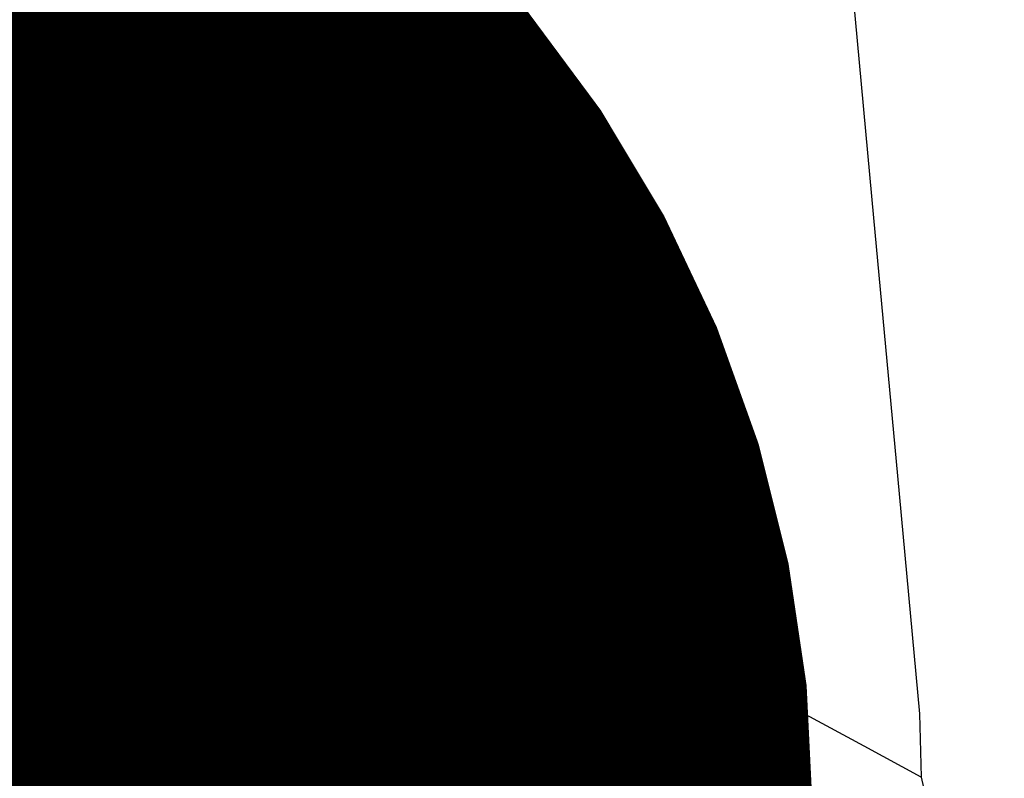
# Model space of a CAD drawing. Units: millimetres. Extents: x 237 to 1316, y 210 to 1920.
# Drawn here: x 394 to 396, y 1747 to 1748 of the extents above; entities that cross this region are included whole.
import ezdxf

# ---------------------------------------------------------------- set-up
doc = ezdxf.new("R2010")
doc.units = ezdxf.units.MM
doc.layers.add('COTA', color=1, linetype='Continuous')
doc.layers.add('RUBINETTOS', color=2, linetype='Continuous')
doc.styles.get("Standard").update_dxf_attribs({"font": 'arial.ttf'})
doc.dimstyles.new('Milímetros', dxfattribs={"dimtxt": 11, "dimasz": 5, "dimexe": 3, "dimexo": 10, "dimgap": 3, "dimtad": 1, "dimtxsty": 'Standard', "dimblk": 'DOT', "dimcen": 2.5, "dimadec": 0, "dimazin": 0, "dimtfac": 1, "dimtmove": 0, "dimatfit": 3, "dimldrblk": 'DOT', "dimfxl": 0, "dimarcsym": 0})

# ---------------------------------------------------------------- blocks, each defined once
blk = doc.blocks.new('_Dot')
at = {"color": 0, "linetype": 'ByBlock', "lineweight": -2}
blk.add_line((-0.5, 0), (-1, 0), dxfattribs=at)
at = {"color": 0, "linetype": 'ByBlock', "const_width": 0.5}
blk.add_lwpolyline([(-0.25, 0, 1), (0.25, 0, 1)], format="xyb", close=True, dxfattribs=at)
blk = doc.blocks.new('*D37')
at = {"layer": 'COTA', "color": 0, "lineweight": -2}
for p, q in [((379.2242, 1848.4863), (672.1288, 1848.4863)), ((669.1288, 1843.4863), (669.1288, 727.3369)), ((556.8094, 722.3369), (672.1288, 722.3369))]:
    blk.add_line(p, q, dxfattribs=at)
at = {"layer": 'Defpoints', "color": 0}
for p in [(369.2242, 1848.4863), (546.8094, 722.3369), (669.1288, 722.3369)]:
    blk.add_point(p, dxfattribs=at)
at = {"layer": 'COTA', "color": 0, "lineweight": -2, "xscale": 5, "yscale": 5, "zscale": 5}
for p, rotation in [((669.1288, 1848.4863), 90), ((669.1288, 722.3369), 270)]:
    blk.add_blockref('_Dot', p, dxfattribs=dict(at, rotation=rotation))
at = {"layer": 'COTA', "color": 0, "insert": (658.4702, 1285.4116), "char_height": 15, "attachment_point": 5, "rotation": 90}
blk.add_mtext('1120', dxfattribs=at)
blk = doc.blocks.new('*D40')
at = {"layer": 'COTA', "color": 0, "lineweight": -2}
for p, q in [((379.2242, 1848.4863), (617.9317, 1848.4863)), ((614.9317, 1843.4863), (614.9317, 1587.3369)), ((498.8094, 1582.3369), (617.9317, 1582.3369))]:
    blk.add_line(p, q, dxfattribs=at)
at = {"layer": 'Defpoints', "color": 0}
for p in [(369.2242, 1848.4863), (488.8094, 1582.3369), (614.9317, 1582.3369)]:
    blk.add_point(p, dxfattribs=at)
at = {"layer": 'COTA', "color": 0, "lineweight": -2, "xscale": 5, "yscale": 5, "zscale": 5}
for p, rotation in [((614.9317, 1848.4863), 90), ((614.9317, 1582.3369), 270)]:
    blk.add_blockref('_Dot', p, dxfattribs=dict(at, rotation=rotation))
at = {"layer": 'COTA', "color": 0, "insert": (604.2731, 1715.4116), "char_height": 15, "attachment_point": 5, "rotation": 90}
blk.add_mtext('260', dxfattribs=at)
blk = doc.blocks.new('*D45')
at = {"layer": 'COTA', "color": 0, "lineweight": -2}
for p, q in [((259.0714, 1764.6747), (259.0714, 1902.9911)), ((544.8094, 782.3369), (544.8094, 1902.9911)), ((264.0714, 1899.9911), (539.8094, 1899.9911))]:
    blk.add_line(p, q, dxfattribs=at)
at = {"layer": 'Defpoints', "color": 0}
for p in [(544.8094, 1899.9911), (259.0714, 1754.6747), (544.8094, 772.3369)]:
    blk.add_point(p, dxfattribs=at)
at = {"layer": 'COTA', "color": 0, "lineweight": -2, "xscale": 5, "yscale": 5, "zscale": 5, "rotation": 180}
blk.add_blockref('_Dot', (259.0714, 1899.9911), dxfattribs=at)
at = {"layer": 'COTA', "color": 0, "lineweight": -2, "xscale": 5, "yscale": 5, "zscale": 5}
blk.add_blockref('_Dot', (544.8094, 1899.9911), dxfattribs=at)
at = {"layer": 'COTA', "color": 0, "insert": (401.9404, 1910.6497), "char_height": 15, "attachment_point": 5}
blk.add_mtext('290', dxfattribs=at)
blk = doc.blocks.new('*D46')
at = {"layer": 'COTA', "color": 0, "lineweight": -2}
for p, q in [((393.1716, 1766.1481), (393.1716, 1743.456)), ((288.6745, 1755.7937), (288.6745, 1749.456)), ((293.6745, 1746.456), (388.1716, 1746.456))]:
    blk.add_line(p, q, dxfattribs=at)
at = {"layer": 'Defpoints', "color": 0}
for p in [(393.1716, 1776.1481), (393.1716, 1746.456), (288.6745, 1745.7937)]:
    blk.add_point(p, dxfattribs=at)
at = {"layer": 'COTA', "color": 0, "lineweight": -2, "xscale": 5, "yscale": 5, "zscale": 5, "rotation": 180}
blk.add_blockref('_Dot', (288.6745, 1746.456), dxfattribs=at)
at = {"layer": 'COTA', "color": 0, "lineweight": -2, "xscale": 5, "yscale": 5, "zscale": 5}
blk.add_blockref('_Dot', (393.1716, 1746.456), dxfattribs=at)
at = {"layer": 'COTA', "color": 0, "insert": (340.923, 1758.4704), "char_height": 15, "attachment_point": 5}
blk.add_mtext('104,5', dxfattribs=at)

msp = doc.modelspace()

# ---------------------------------------------------------------- linework, layer by layer
at = {"layer": 'RUBINETTOS'}
for p, q in [((395.7466, 1748.1282), (395.7926, 1747.6304)), ((394.8275, 1748.0433), (394.8264, 1747.9605)), ((394.8357, 1747.9543), (394.8275, 1748.0433)), ((394.8541, 1748.0457), (394.8357, 1747.9543)), ((394.863, 1747.9499), (394.8541, 1748.0457)), ((394.8971, 1748.0497), (394.863, 1747.9499)), ((394.9065, 1747.948), (394.8971, 1748.0497)), ((394.8971, 1748.0497), (394.9563, 1748.0066)), ((394.9978, 1747.5567), (394.9518, 1748.0548)), ((394.9563, 1748.0066), (394.9518, 1748.0548)), ((394.8188, 1748.0425), (394.8678, 1747.5122)), ((394.8188, 1748.0425), (394.8264, 1747.9605)), ((394.9563, 1748.0066), (394.9065, 1747.948)), ((394.9608, 1747.9574), (394.9563, 1748.0066)), ((394.8264, 1747.9605), (394.8438, 1747.8663)), ((394.8264, 1747.9605), (394.8338, 1747.8795)), ((394.8338, 1747.8795), (394.8272, 1747.9519)), ((394.8438, 1747.8663), (394.8279, 1747.952)), ((394.8717, 1747.8553), (394.8357, 1747.9543)), ((394.8357, 1747.9543), (394.8438, 1747.8663)), ((394.8357, 1747.9543), (394.863, 1747.9499)), ((394.8359, 1747.9527), (394.8438, 1747.8663)), ((394.8717, 1747.8553), (394.8363, 1747.9527)), ((394.863, 1747.9499), (394.9065, 1747.948)), ((394.8717, 1747.8553), (394.863, 1747.9499)), ((394.863, 1747.9499), (394.9065, 1747.948)), ((394.863, 1747.9499), (394.8717, 1747.8553)), ((394.9065, 1747.948), (394.8717, 1747.8553)), ((394.9065, 1747.948), (394.8717, 1747.8553)), ((394.9065, 1747.948), (394.9608, 1747.9574)), ((394.9065, 1747.948), (394.9608, 1747.9574)), ((394.9158, 1747.8473), (394.9065, 1747.948)), ((394.9065, 1747.948), (394.9654, 1747.9077)), ((394.9654, 1747.9077), (394.9065, 1747.948)), ((394.9158, 1747.8473), (394.9065, 1747.948)), ((394.9654, 1747.9077), (394.9608, 1747.9574)), ((394.9608, 1747.9574), (394.9654, 1747.9077)), ((394.9654, 1747.9077), (394.9158, 1747.8473)), ((394.9158, 1747.8473), (394.9654, 1747.9077)), ((394.97, 1747.8575), (394.9654, 1747.9077)), ((394.9654, 1747.9077), (394.97, 1747.8575)), ((394.8338, 1747.8795), (394.8518, 1747.78)), ((394.8518, 1747.78), (394.8338, 1747.8795)), ((394.8338, 1747.8795), (394.8412, 1747.8)), ((394.8412, 1747.8), (394.8338, 1747.8795)), ((394.8438, 1747.8663), (394.8518, 1747.78)), ((394.8438, 1747.8663), (394.8717, 1747.8553)), ((394.8803, 1747.7623), (394.8438, 1747.8663)), ((394.8803, 1747.7623), (394.8438, 1747.8663)), ((394.8438, 1747.8663), (394.8717, 1747.8553)), ((394.8438, 1747.8663), (394.8518, 1747.78)), ((394.8717, 1747.8553), (394.9158, 1747.8473)), ((394.8717, 1747.8553), (394.8803, 1747.7623)), ((394.9249, 1747.7486), (394.8717, 1747.8553)), ((394.9249, 1747.7486), (394.8717, 1747.8553)), ((394.8717, 1747.8553), (394.9158, 1747.8473)), ((394.8717, 1747.8553), (394.8803, 1747.7623)), ((394.9158, 1747.8473), (394.97, 1747.8575)), ((394.9158, 1747.8473), (394.97, 1747.8575)), ((394.9158, 1747.8473), (394.9249, 1747.7486)), ((394.9158, 1747.8473), (394.9747, 1747.8071)), ((394.9158, 1747.8473), (394.9249, 1747.7486)), ((394.9747, 1747.8071), (394.9158, 1747.8473)), ((394.9747, 1747.8071), (394.97, 1747.8575)), ((394.97, 1747.8575), (394.9747, 1747.8071)), ((394.8412, 1747.8), (394.8596, 1747.6961)), ((394.8596, 1747.6961), (394.8412, 1747.8)), ((394.8412, 1747.8), (394.8483, 1747.7226)), ((394.8483, 1747.7226), (394.8412, 1747.8)), ((394.9747, 1747.8071), (394.9249, 1747.7486)), ((394.9249, 1747.7486), (394.9747, 1747.8071)), ((394.9794, 1747.7563), (394.9747, 1747.8071)), ((394.9747, 1747.8071), (394.9794, 1747.7563)), ((394.8518, 1747.78), (394.8803, 1747.7623)), ((394.8518, 1747.78), (394.8596, 1747.6961)), ((394.8887, 1747.6721), (394.8518, 1747.78)), ((394.8887, 1747.6721), (394.8518, 1747.78)), ((394.8518, 1747.78), (394.8803, 1747.7623)), ((394.8518, 1747.78), (394.8596, 1747.6961)), ((394.8803, 1747.7623), (394.9249, 1747.7486)), ((394.9338, 1747.6528), (394.8803, 1747.7623)), ((394.8803, 1747.7623), (394.8887, 1747.6721)), ((394.8803, 1747.7623), (394.8887, 1747.6721)), ((394.8803, 1747.7623), (394.9249, 1747.7486)), ((394.9338, 1747.6528), (394.8803, 1747.7623)), ((394.9794, 1747.7563), (394.9249, 1747.7486)), ((394.9794, 1747.7563), (394.9249, 1747.7486)), ((394.9841, 1747.7059), (394.9794, 1747.7563)), ((394.9794, 1747.7563), (394.9841, 1747.7059)), ((394.9249, 1747.7486), (394.9338, 1747.6528)), ((394.9249, 1747.7486), (394.9841, 1747.7059)), ((394.9249, 1747.7486), (394.9338, 1747.6528)), ((394.9841, 1747.7059), (394.9249, 1747.7486)), ((394.8483, 1747.7226), (394.867, 1747.6156)), ((394.8596, 1747.6961), (394.8483, 1747.7226)), ((394.8483, 1747.7226), (394.8596, 1747.6961)), ((394.867, 1747.6156), (394.8483, 1747.7226)), ((394.8483, 1747.7226), (394.8552, 1747.6485)), ((394.8552, 1747.6485), (394.8483, 1747.7226)), ((394.8596, 1747.6961), (394.867, 1747.6156)), ((394.8596, 1747.6961), (394.8887, 1747.6721)), ((394.8967, 1747.5853), (394.8596, 1747.6961)), ((394.8967, 1747.5853), (394.8596, 1747.6961)), ((394.8596, 1747.6961), (394.8887, 1747.6721)), ((394.8596, 1747.6961), (394.867, 1747.6156)), ((394.9841, 1747.7059), (394.9338, 1747.6528)), ((394.9338, 1747.6528), (394.9841, 1747.7059)), ((394.9887, 1747.6556), (394.9841, 1747.7059)), ((394.9841, 1747.7059), (394.9887, 1747.6556)), ((394.8887, 1747.6721), (394.8967, 1747.5853)), ((394.9423, 1747.5608), (394.8887, 1747.6721)), ((394.8887, 1747.6721), (394.9338, 1747.6528)), ((394.8887, 1747.6721), (394.9338, 1747.6528)), ((394.8887, 1747.6721), (394.8967, 1747.5853)), ((394.9423, 1747.5608), (394.8887, 1747.6721)), ((394.9887, 1747.6556), (394.9338, 1747.6528)), ((394.9338, 1747.6528), (394.9887, 1747.6556)), ((394.9338, 1747.6528), (394.9423, 1747.5608)), ((394.9338, 1747.6528), (394.9933, 1747.6059)), ((394.9338, 1747.6528), (394.9423, 1747.5608)), ((394.9933, 1747.6059), (394.9338, 1747.6528)), ((394.9933, 1747.6059), (394.9887, 1747.6556)), ((394.9887, 1747.6556), (394.9933, 1747.6059)), ((394.8552, 1747.6485), (394.867, 1747.6156)), ((394.8617, 1747.578), (394.8552, 1747.6485)), ((394.867, 1747.6156), (394.8552, 1747.6485)), ((394.8552, 1747.6485), (394.8617, 1747.578)), ((394.867, 1747.6156), (394.8617, 1747.578)), ((394.867, 1747.6156), (394.8617, 1747.578)), ((394.867, 1747.6156), (394.8967, 1747.5853)), ((394.8741, 1747.539), (394.867, 1747.6156)), ((394.867, 1747.6156), (394.8967, 1747.5853)), ((394.8741, 1747.539), (394.867, 1747.6156)), ((395.7926, 1747.6304), (395.84, 1747.1177)), ((394.9933, 1747.6059), (394.9423, 1747.5608)), ((394.9423, 1747.5608), (394.9933, 1747.6059)), ((394.9978, 1747.5567), (394.9933, 1747.6059)), ((394.9933, 1747.6059), (394.9978, 1747.5567)), ((394.8678, 1747.5122), (394.8617, 1747.578)), ((394.8617, 1747.578), (394.8741, 1747.539)), ((394.8617, 1747.578), (394.8741, 1747.539)), ((394.8617, 1747.578), (394.8678, 1747.5122)), ((394.8967, 1747.5853), (394.8741, 1747.539)), ((394.8967, 1747.5853), (394.8741, 1747.539)), ((394.9043, 1747.503), (394.8967, 1747.5853)), ((394.8967, 1747.5853), (394.9423, 1747.5608)), ((394.9043, 1747.503), (394.8967, 1747.5853)), ((394.8967, 1747.5853), (394.9423, 1747.5608)), ((394.8648, 1747.5446), (394.9978, 1747.5567)), ((394.9423, 1747.5608), (394.9043, 1747.503)), ((394.9423, 1747.5608), (394.9043, 1747.503)), ((394.9503, 1747.4734), (394.9423, 1747.5608)), ((394.9423, 1747.5608), (394.9978, 1747.5567)), ((394.9423, 1747.5608), (395.0023, 1747.5085)), ((395.0023, 1747.5085), (394.9423, 1747.5608)), ((394.9423, 1747.5608), (394.9978, 1747.5567)), ((394.9503, 1747.4734), (394.9423, 1747.5608)), ((395.0408, 1747.0914), (394.9978, 1747.5567)), ((395.0023, 1747.5085), (394.9978, 1747.5567)), ((394.9978, 1747.5567), (395.0023, 1747.5085)), ((394.8648, 1747.5446), (394.8678, 1747.5122)), ((394.8741, 1747.539), (394.8678, 1747.5122)), ((394.8741, 1747.539), (394.8678, 1747.5122)), ((394.8741, 1747.539), (394.9043, 1747.503)), ((394.8741, 1747.539), (394.9043, 1747.503)), ((394.8807, 1747.4675), (394.8741, 1747.539)), ((394.8807, 1747.4675), (394.8741, 1747.539)), ((394.8957, 1747.2103), (394.8678, 1747.5122)), ((394.8678, 1747.5122), (394.8807, 1747.4675)), ((394.8678, 1747.5122), (394.8807, 1747.4675)), ((394.8678, 1747.5122), (394.8734, 1747.4513)), ((394.8734, 1747.4513), (394.8678, 1747.5122)), ((394.9043, 1747.503), (394.8807, 1747.4675)), ((394.9043, 1747.503), (394.8807, 1747.4675)), ((394.9114, 1747.426), (394.9043, 1747.503)), ((394.9043, 1747.503), (394.9503, 1747.4734)), ((394.9043, 1747.503), (394.9503, 1747.4734)), ((394.9114, 1747.426), (394.9043, 1747.503)), ((395.0023, 1747.5085), (394.9503, 1747.4734)), ((394.9503, 1747.4734), (395.0023, 1747.5085)), ((395.0067, 1747.4614), (395.0023, 1747.5085)), ((395.0023, 1747.5085), (395.0067, 1747.4614)), ((394.8807, 1747.4675), (394.9114, 1747.426)), ((394.8868, 1747.4015), (394.8807, 1747.4675)), ((394.8807, 1747.4675), (394.9114, 1747.426)), ((394.8868, 1747.4015), (394.8807, 1747.4675)), ((394.9503, 1747.4734), (394.9114, 1747.426)), ((394.9503, 1747.4734), (394.9114, 1747.426)), ((394.9579, 1747.3913), (394.9503, 1747.4734)), ((394.9503, 1747.4734), (395.0067, 1747.4614)), ((394.9503, 1747.4734), (395.0109, 1747.4155)), ((395.0067, 1747.4614), (394.9503, 1747.4734)), ((395.0109, 1747.4155), (394.9503, 1747.4734)), ((394.9579, 1747.3913), (394.9503, 1747.4734)), ((395.0109, 1747.4155), (395.0067, 1747.4614)), ((395.0067, 1747.4614), (395.0109, 1747.4155)), ((394.8923, 1747.3418), (394.8734, 1747.4513)), ((394.8734, 1747.4513), (394.8868, 1747.4015)), ((394.8734, 1747.4513), (394.8923, 1747.3418)), ((394.8868, 1747.4015), (394.8734, 1747.4513)), ((394.8785, 1747.3963), (394.8734, 1747.4513)), ((394.8734, 1747.4513), (394.8785, 1747.3963)), ((394.9114, 1747.426), (394.8868, 1747.4015)), ((394.9114, 1747.426), (394.8868, 1747.4015)), ((394.918, 1747.3548), (394.9114, 1747.426)), ((394.9114, 1747.426), (394.9579, 1747.3913)), ((394.9114, 1747.426), (394.9579, 1747.3913)), ((394.918, 1747.3548), (394.9114, 1747.426)), ((394.8868, 1747.4015), (394.918, 1747.3548)), ((394.8868, 1747.4015), (394.8923, 1747.3418)), ((394.9239, 1747.2906), (394.8868, 1747.4015)), ((394.9239, 1747.2906), (394.8868, 1747.4015)), ((394.8868, 1747.4015), (394.918, 1747.3548)), ((394.8868, 1747.4015), (394.8923, 1747.3418)), ((395.0109, 1747.4155), (394.9579, 1747.3913)), ((394.9579, 1747.3913), (395.0109, 1747.4155)), ((395.015, 1747.3713), (395.0109, 1747.4155)), ((395.0109, 1747.4155), (395.015, 1747.3713)), ((394.8972, 1747.2889), (394.8785, 1747.3963)), ((394.8785, 1747.3963), (394.8972, 1747.2889)), ((394.8785, 1747.3963), (394.8923, 1747.3418)), ((394.8923, 1747.3418), (394.8785, 1747.3963)), ((394.8785, 1747.3963), (394.883, 1747.3476)), ((394.883, 1747.3476), (394.8785, 1747.3963)), ((394.9579, 1747.3913), (394.918, 1747.3548)), ((394.9579, 1747.3913), (394.918, 1747.3548)), ((394.9649, 1747.3159), (394.9579, 1747.3913)), ((394.9579, 1747.3913), (395.015, 1747.3713)), ((394.9579, 1747.3913), (395.0189, 1747.3287)), ((394.9579, 1747.3913), (395.015, 1747.3713)), ((395.0189, 1747.3287), (394.9579, 1747.3913)), ((394.9649, 1747.3159), (394.9579, 1747.3913)), ((395.0189, 1747.3287), (395.015, 1747.3713)), ((395.015, 1747.3713), (395.0189, 1747.3287)), ((394.883, 1747.3476), (394.8972, 1747.2889)), ((394.9014, 1747.2433), (394.883, 1747.3476)), ((394.8972, 1747.2889), (394.883, 1747.3476)), ((394.883, 1747.3476), (394.9014, 1747.2433)), ((394.883, 1747.3476), (394.8869, 1747.3055)), ((394.8869, 1747.3055), (394.883, 1747.3476)), ((394.8923, 1747.3418), (394.9239, 1747.2906)), ((394.9292, 1747.2337), (394.8923, 1747.3418)), ((394.8923, 1747.3418), (394.8972, 1747.2889)), ((394.9292, 1747.2337), (394.8923, 1747.3418)), ((394.8923, 1747.3418), (394.9239, 1747.2906)), ((394.8923, 1747.3418), (394.8972, 1747.2889)), ((394.9712, 1747.2477), (394.918, 1747.3548)), ((394.918, 1747.3548), (394.9649, 1747.3159)), ((394.918, 1747.3548), (394.9239, 1747.2906)), ((394.918, 1747.3548), (394.9649, 1747.3159)), ((394.918, 1747.3548), (394.9239, 1747.2906)), ((394.9712, 1747.2477), (394.918, 1747.3548)), ((395.0189, 1747.3287), (394.9649, 1747.3159)), ((394.9649, 1747.3159), (395.0189, 1747.3287)), ((395.0227, 1747.2881), (395.0189, 1747.3287)), ((395.0189, 1747.3287), (395.0227, 1747.2881)), ((394.8869, 1747.3055), (394.9049, 1747.2052)), ((394.8869, 1747.3055), (394.9014, 1747.2433)), ((394.9049, 1747.2052), (394.8869, 1747.3055)), ((394.9014, 1747.2433), (394.8869, 1747.3055)), ((394.8869, 1747.3055), (394.8901, 1747.2704)), ((394.8901, 1747.2704), (394.8869, 1747.3055)), ((394.9649, 1747.3159), (394.9712, 1747.2477)), ((394.9649, 1747.3159), (395.0262, 1747.2494)), ((395.0227, 1747.2881), (394.9649, 1747.3159)), ((394.9649, 1747.3159), (394.9712, 1747.2477)), ((394.9649, 1747.3159), (395.0227, 1747.2881)), ((395.0262, 1747.2494), (394.9649, 1747.3159)), ((394.8972, 1747.2889), (394.9292, 1747.2337)), ((394.9337, 1747.1845), (394.8972, 1747.2889)), ((394.8972, 1747.2889), (394.9014, 1747.2433)), ((394.9337, 1747.1845), (394.8972, 1747.2889)), ((394.8972, 1747.2889), (394.9292, 1747.2337)), ((394.8972, 1747.2889), (394.9014, 1747.2433)), ((394.9768, 1747.1873), (394.9239, 1747.2906)), ((394.9239, 1747.2906), (394.9712, 1747.2477)), ((394.9239, 1747.2906), (394.9292, 1747.2337)), ((394.9768, 1747.1873), (394.9239, 1747.2906)), ((394.9239, 1747.2906), (394.9712, 1747.2477)), ((394.9239, 1747.2906), (394.9292, 1747.2337)), ((395.0262, 1747.2494), (395.0227, 1747.2881)), ((395.0227, 1747.2881), (395.0262, 1747.2494)), ((394.8927, 1747.2426), (394.8901, 1747.2704)), ((394.8901, 1747.2704), (394.8927, 1747.2426)), ((394.8901, 1747.2704), (394.9049, 1747.2052)), ((394.8901, 1747.2704), (394.9049, 1747.2052)), ((394.8927, 1747.2426), (394.9077, 1747.1749)), ((394.9049, 1747.2052), (394.8927, 1747.2426)), ((394.8927, 1747.2426), (394.9077, 1747.1749)), ((394.8927, 1747.2426), (394.9049, 1747.2052)), ((394.9014, 1747.2433), (394.9337, 1747.1845)), ((394.9014, 1747.2433), (394.9337, 1747.1845)), ((394.9049, 1747.2052), (394.9014, 1747.2433)), ((394.9049, 1747.2052), (394.9014, 1747.2433)), ((395.0262, 1747.2494), (394.9712, 1747.2477)), ((394.9712, 1747.2477), (395.0262, 1747.2494)), ((394.9712, 1747.2477), (394.9768, 1747.1873)), ((394.9712, 1747.2477), (395.0328, 1747.1787)), ((395.0296, 1747.2129), (394.9712, 1747.2477)), ((394.9712, 1747.2477), (394.9768, 1747.1873)), ((395.0328, 1747.1787), (394.9712, 1747.2477)), ((394.9712, 1747.2477), (395.0296, 1747.2129)), ((395.0296, 1747.2129), (395.0262, 1747.2494)), ((395.0262, 1747.2494), (395.0296, 1747.2129)), ((394.9077, 1747.1749), (394.8946, 1747.2225)), ((394.9077, 1747.1749), (394.8946, 1747.2225)), ((394.8946, 1747.2225), (394.9098, 1747.153)), ((394.8946, 1747.2225), (394.9098, 1747.153)), ((394.9816, 1747.135), (394.9292, 1747.2337)), ((394.9292, 1747.2337), (394.9768, 1747.1873)), ((394.9292, 1747.2337), (394.9337, 1747.1845)), ((394.9292, 1747.2337), (394.9768, 1747.1873)), ((394.9292, 1747.2337), (394.9337, 1747.1845)), ((394.9816, 1747.135), (394.9292, 1747.2337)), ((394.911, 1747.1399), (394.8957, 1747.2103)), ((394.8957, 1747.2103), (394.911, 1747.1399)), ((394.8957, 1747.2103), (394.9098, 1747.153)), ((394.8957, 1747.2103), (394.9113, 1747.1358)), ((394.9098, 1747.153), (394.8957, 1747.2103)), ((394.9113, 1747.1358), (394.8957, 1747.2103)), ((394.896, 1747.2066), (394.9113, 1747.1358)), ((394.9077, 1747.1749), (394.9049, 1747.2052)), ((394.9337, 1747.1845), (394.9049, 1747.2052)), ((394.9049, 1747.2052), (394.9375, 1747.1434)), ((394.9049, 1747.2052), (394.9375, 1747.1434)), ((394.9337, 1747.1845), (394.9049, 1747.2052)), ((394.9077, 1747.1749), (394.9049, 1747.2052)), ((395.0328, 1747.1787), (395.0296, 1747.2129)), ((395.0296, 1747.2129), (395.0328, 1747.1787)), ((394.9337, 1747.1845), (394.9816, 1747.135)), ((394.9337, 1747.1845), (394.9816, 1747.135)), ((394.9375, 1747.1434), (394.9337, 1747.1845)), ((394.9375, 1747.1434), (394.9337, 1747.1845)), ((394.9768, 1747.1873), (394.9816, 1747.135)), ((394.9768, 1747.1873), (395.0357, 1747.1472)), ((395.0384, 1747.118), (394.9768, 1747.1873)), ((394.9768, 1747.1873), (394.9816, 1747.135)), ((395.0328, 1747.1787), (394.9768, 1747.1873)), ((394.9768, 1747.1873), (395.0328, 1747.1787)), ((395.0357, 1747.1472), (394.9768, 1747.1873)), ((395.0384, 1747.118), (394.9768, 1747.1873)), ((394.9375, 1747.1434), (394.9077, 1747.1749)), ((394.9077, 1747.1749), (394.9405, 1747.1111)), ((394.9077, 1747.1749), (394.9405, 1747.1111)), ((394.9375, 1747.1434), (394.9077, 1747.1749)), ((395.0357, 1747.1472), (395.0328, 1747.1787)), ((395.0328, 1747.1787), (395.0357, 1747.1472)), ((394.9098, 1747.153), (394.9427, 1747.0874)), ((394.9405, 1747.1111), (394.9098, 1747.153)), ((394.9098, 1747.153), (394.9427, 1747.0874)), ((394.9405, 1747.1111), (394.9098, 1747.153)), ((394.9375, 1747.1434), (394.9856, 1747.0914)), ((394.9405, 1747.1111), (394.9375, 1747.1434)), ((394.9375, 1747.1434), (394.9856, 1747.0914)), ((394.9405, 1747.1111), (394.9375, 1747.1434)), ((394.9816, 1747.135), (394.9375, 1747.1434)), ((394.9816, 1747.135), (394.9375, 1747.1434)), ((395.0357, 1747.1472), (395.0384, 1747.118)), ((395.0384, 1747.118), (395.0357, 1747.1472)), ((394.911, 1747.1399), (394.944, 1747.0733)), ((394.9427, 1747.0874), (394.911, 1747.1399)), ((394.9444, 1747.0689), (394.911, 1747.1399)), ((394.9444, 1747.0689), (394.911, 1747.1399)), ((394.9427, 1747.0874), (394.911, 1747.1399)), ((394.911, 1747.1399), (394.944, 1747.0733)), ((394.9113, 1747.1358), (394.9444, 1747.0689)), ((394.9856, 1747.0914), (394.9816, 1747.135)), ((394.9816, 1747.135), (395.0384, 1747.118)), ((394.9816, 1747.135), (395.043, 1747.0676)), ((394.9816, 1747.135), (395.0408, 1747.0914)), ((395.0384, 1747.118), (394.9816, 1747.135)), ((395.0408, 1747.0914), (394.9816, 1747.135)), ((395.043, 1747.0676), (394.9816, 1747.135)), ((394.9856, 1747.0914), (394.9816, 1747.135)), ((394.9856, 1747.0914), (394.9405, 1747.1111)), ((394.9405, 1747.1111), (394.9888, 1747.0569)), ((394.9405, 1747.1111), (394.9888, 1747.0569)), ((394.9856, 1747.0914), (394.9405, 1747.1111)), ((395.0408, 1747.0914), (395.0384, 1747.118)), ((395.0384, 1747.118), (395.0408, 1747.0914)), ((395.84, 1747.1177), (395.8837, 1746.6449)), ((394.9888, 1747.0569), (394.9427, 1747.0874)), ((394.9888, 1747.0569), (394.9427, 1747.0874)), ((394.9427, 1747.0874), (394.9911, 1747.032)), ((394.9427, 1747.0874), (394.9911, 1747.032)), ((394.9888, 1747.0569), (394.9856, 1747.0914)), ((395.0467, 1747.028), (394.9856, 1747.0914)), ((394.9856, 1747.0914), (395.045, 1747.0465)), ((395.043, 1747.0676), (394.9856, 1747.0914)), ((394.9856, 1747.0914), (395.045, 1747.0465)), ((394.9856, 1747.0914), (395.043, 1747.0676)), ((394.9856, 1747.0914), (395.0467, 1747.028)), ((394.9888, 1747.0569), (394.9856, 1747.0914)), ((394.9911, 1747.032), (394.944, 1747.0733)), ((394.944, 1747.0733), (394.9925, 1747.0168)), ((394.9929, 1747.0123), (394.944, 1747.0733)), ((394.9929, 1747.0123), (394.944, 1747.0733)), ((394.9911, 1747.032), (394.944, 1747.0733)), ((394.944, 1747.0733), (394.9925, 1747.0168)), ((394.9444, 1747.0689), (394.9929, 1747.0123)), ((394.9888, 1747.0569), (395.0494, 1746.9991)), ((394.9888, 1747.0569), (395.0467, 1747.028)), ((394.9888, 1747.0569), (395.0482, 1747.0122)), ((394.9888, 1747.0569), (395.0467, 1747.028)), ((395.0482, 1747.0122), (394.9888, 1747.0569)), ((395.0494, 1746.9991), (394.9888, 1747.0569)), ((394.9911, 1747.032), (395.0494, 1746.9991)), ((394.9911, 1747.032), (395.0511, 1746.9803)), ((395.0511, 1746.9803), (394.9911, 1747.032)), ((395.0503, 1746.9885), (394.9911, 1747.032)), ((394.9911, 1747.032), (395.0503, 1746.9885)), ((394.9911, 1747.032), (395.0494, 1746.9991)), ((394.9925, 1747.0168), (395.0519, 1746.9715)), ((395.0511, 1746.9803), (394.9925, 1747.0168)), ((394.9925, 1747.0168), (395.0516, 1746.9748)), ((395.0516, 1746.9748), (394.9925, 1747.0168)), ((395.0519, 1746.9715), (394.9925, 1747.0168)), ((394.9925, 1747.0168), (395.0511, 1746.9803)), ((394.9929, 1747.0123), (395.052, 1746.9704)), ((395.0519, 1746.9715), (394.9929, 1747.0123)), ((394.9929, 1747.0123), (395.0519, 1746.9715)), ((395.4151, 1746.774), (395.052, 1746.9704)), ((395.4151, 1746.774), (395.0942, 1746.5144)), ((395.7737, 1746.58), (395.4151, 1746.774)), ((395.8837, 1746.6449), (395.8875, 1746.5185)), ((395.8875, 1746.5185), (395.7737, 1746.58)), ((395.8875, 1746.5185), (395.9011, 1746.4563))]:
    msp.add_line(p, q, dxfattribs=at)

# ---------------------------------------------------------------- dimensions: what is measured, and where the dimension line sits
at = {"layer": 'COTA'}
dim = msp.add_linear_dim(base=(544.8094, 1899.9911), p1=(259.0714, 1754.6747), p2=(544.8094, 772.3369), text='290', dimstyle='Milímetros', override={"dimtxt": 15}, dxfattribs=at)
dim.commit()
dim.dimension.update_dxf_attribs({"geometry": '*D45', "text_midpoint": (401.9404, 1910.6497)})
for base, p2, text, picture, middle in [((669.1288, 722.3369), (546.8094, 722.3369), '1120', '*D37', (658.4702, 1285.4116)), ((614.9317, 1582.3369), (488.8094, 1582.3369), '260', '*D40', (604.2731, 1715.4116))]:
    dim = msp.add_linear_dim(base=base, p1=(369.2242, 1848.4863), p2=p2, angle=90, text=text, dimstyle='Milímetros', override={"dimtxt": 15}, dxfattribs=at)
    dim.commit()
    dim.dimension.update_dxf_attribs({"geometry": picture, "text_midpoint": middle})
dim = msp.add_linear_dim(base=(393.1716, 1746.456), p1=(288.6745, 1745.7937), p2=(393.1716, 1776.1481), dimstyle='Milímetros', override={"dimtxt": 15}, dxfattribs=at)
dim.commit()
dim.dimension.update_dxf_attribs({"geometry": '*D46', "text_midpoint": (340.923, 1758.4704)})

doc.saveas('drawing.dxf')
